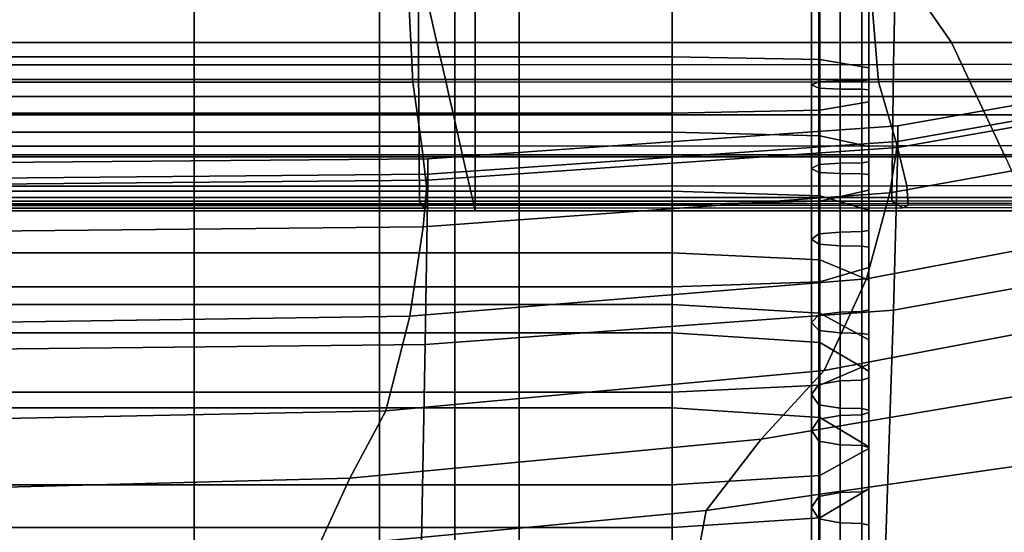
# Model space of a CAD drawing. Extents: x -0.355 to 0.347, y -0.371 to 0.338.
# Drawn here: x 0.005 to 0.086, y -0.188 to -0.146 of the extents above; entities that cross this region are included whole.
import ezdxf

# ---------------------------------------------------------------- set-up
doc = ezdxf.new("R2010")
doc.units = 0

msp = doc.modelspace()

# ---------------------------------------------------------------- linework, layer by layer
for points in [[(0.03805, -0.116361, 0.282221), (0.038071, -0.149717, 0.282823), (0, -0.149717, 0.282794), (0, -0.116361, 0.282192)], [(0.03805, -0.116361, 0.282221), (0.077735, -0.11635, 0.282249), (0.077008, -0.149699, 0.282851), (0.038071, -0.149717, 0.282823)], [(0.120687, -0.116319, 0.282221), (0.117676, -0.149643, 0.282823), (0.077008, -0.149699, 0.282851), (0.077735, -0.11635, 0.282249)], [(0.037607, -0.15114, 0.328807), (0.036922, -0.137342, 0.33275), (0, -0.137342, 0.33255), (0, -0.15114, 0.328691)], [(0.037607, -0.15114, 0.328807), (0.07579, -0.151119, 0.329023), (0.07463, -0.137323, 0.333145), (0.036922, -0.137342, 0.33275)], [(0.115125, -0.151056, 0.329206), (0.113907, -0.137268, 0.333531), (0.07463, -0.137323, 0.333145), (0.07579, -0.151119, 0.329023)], [(0.019682, -0.140022, 0.219289), (0, -0.140022, 0.219289), (0, -0.149064, 0.219289), (0.019682, -0.149064, 0.219289)], [(0.019682, -0.140022, 0.219289), (0.019682, -0.149064, 0.219289), (0.034861, -0.149064, 0.219289), (0.034861, -0.140022, 0.219289)], [(0.041033, -0.140022, 0.219289), (0.034861, -0.140022, 0.219289), (0.034861, -0.149064, 0.219289), (0.041033, -0.149064, 0.219289)], [(0.041033, -0.140022, 0.219289), (0.041033, -0.149064, 0.219289), (0.046323, -0.149064, 0.219289), (0.046323, -0.140022, 0.219289)], [(0.058851, -0.140022, 0.219289), (0.046323, -0.140022, 0.219289), (0.046323, -0.149064, 0.219289), (0.058851, -0.149064, 0.219289)], [(0.058851, -0.140022, 0.219289), (0.058851, -0.149064, 0.219289), (0.070963, -0.149292, 0.218303), (0.070963, -0.140153, 0.218303)], [(0.075, -0.140547, 0.215346), (0.070963, -0.140153, 0.218303), (0.070963, -0.149292, 0.218303), (0.075, -0.149974, 0.215346)], [(0.070296, -0.141354, 0.209289), (0.070884, -0.141211, 0.210368), (0.070884, -0.151122, 0.210368), (0.070296, -0.151371, 0.209289)], [(0.072648, -0.141163, 0.210728), (0.072648, -0.15104, 0.210728), (0.070884, -0.151122, 0.210368), (0.070884, -0.141211, 0.210368)], [(0.072648, -0.141163, 0.210728), (0.074412, -0.141151, 0.210812), (0.074412, -0.15102, 0.210812), (0.072648, -0.15104, 0.210728)], [(0.075, -0.141118, 0.211066), (0.075, -0.150961, 0.211066), (0.074412, -0.15102, 0.210812), (0.074412, -0.141151, 0.210812)], [(0.075, -0.140547, 0.215346), (0.075, -0.149974, 0.215346), (0.075, -0.150676, 0.212305), (0.075, -0.140952, 0.212305)], [(0.075, -0.141118, 0.211066), (0.075, -0.140952, 0.212305), (0.075, -0.150676, 0.212305), (0.075, -0.150961, 0.211066)], [(0.070296, -0.141354, 0.209289), (0.070296, -0.151371, 0.209289), (0.070884, -0.15162, 0.20821), (0.070884, -0.141498, 0.20821)], [(0.072648, -0.141546, 0.20785), (0.070884, -0.141498, 0.20821), (0.070884, -0.15162, 0.20821), (0.072648, -0.151703, 0.20785)], [(0.072648, -0.141546, 0.20785), (0.072648, -0.151703, 0.20785), (0.074412, -0.151717, 0.207789), (0.074412, -0.141554, 0.207789)], [(0.075, -0.141579, 0.207607), (0.074412, -0.141554, 0.207789), (0.074412, -0.151717, 0.207789), (0.075, -0.15176, 0.207607)], [(0.075, -0.141579, 0.207607), (0.075, -0.15176, 0.207607), (0.075, -0.152035, 0.206415), (0.075, -0.141737, 0.206415)], [(0.075, -0.142149, 0.203326), (0.075, -0.141737, 0.206415), (0.075, -0.152035, 0.206415), (0.075, -0.152747, 0.203326)], [(0.019682, -0.142687, 0.199289), (0.019682, -0.153679, 0.199289), (0, -0.153679, 0.199289), (0, -0.142687, 0.199289)], [(0.019682, -0.142687, 0.199289), (0.034861, -0.142687, 0.199289), (0.034861, -0.153679, 0.199289), (0.019682, -0.153679, 0.199289)], [(0.041033, -0.142687, 0.199289), (0.041033, -0.153679, 0.199289), (0.034861, -0.153679, 0.199289), (0.034861, -0.142687, 0.199289)], [(0.041033, -0.142687, 0.199289), (0.046323, -0.142687, 0.199289), (0.046323, -0.153679, 0.199289), (0.041033, -0.153679, 0.199289)], [(0.058851, -0.142687, 0.199289), (0.058851, -0.153679, 0.199289), (0.046323, -0.153679, 0.199289), (0.046323, -0.142687, 0.199289)], [(0.058851, -0.142687, 0.199289), (0.070963, -0.142553, 0.200298), (0.070963, -0.153446, 0.200298), (0.058851, -0.153679, 0.199289)], [(0.075, -0.142149, 0.203326), (0.075, -0.152747, 0.203326), (0.070963, -0.153446, 0.200298), (0.070963, -0.142553, 0.200298)], [(0.042711, -0.143352, 0.2835), (0, -0.143352, 0.2835), (0, -0.157104, 0.283318), (0.042711, -0.157104, 0.283318)], [(0.039581, -0.14789, 0.267147), (0.038923, -0.144993, 0.264716), (0.078756, -0.143542, 0.263915), (0.081778, -0.14789, 0.267147)], [(0.042711, -0.143352, 0.2835), (0.042711, -0.157104, 0.283318), (0.088764, -0.157104, 0.283318), (0.090319, -0.143352, 0.2835)], [(0.129206, -0.14789, 0.267147), (0.081778, -0.14789, 0.267147), (0.078756, -0.143542, 0.263915), (0.125784, -0.143269, 0.264014)], [(0.039581, -0.14789, 0.267147), (0, -0.14789, 0.267147), (0, -0.144993, 0.264716), (0.038923, -0.144993, 0.264716)], [(0.039581, -0.14789, 0.267147), (0.040269, -0.150926, 0.269205), (0, -0.150926, 0.269205), (0, -0.14789, 0.267147)], [(0.039581, -0.14789, 0.267147), (0.081778, -0.14789, 0.267147), (0.0832, -0.150926, 0.269205), (0.040269, -0.150926, 0.269205)], [(0.115344, -0.149791, 0.577667), (0.115344, -0.14802, 0.556357), (0.077371, -0.154724, 0.556357), (0.077371, -0.156495, 0.577667)], [(0.115344, -0.14929, 0.537052), (0.077371, -0.155994, 0.537052), (0.077371, -0.154724, 0.556357), (0.115344, -0.14802, 0.556357)], [(0.129206, -0.14789, 0.267147), (0.131454, -0.150926, 0.269205), (0.0832, -0.150926, 0.269205), (0.081778, -0.14789, 0.267147)], [(0.019682, -0.155241, 0.219289), (0.019682, -0.149064, 0.219289), (0, -0.149064, 0.219289), (0, -0.155241, 0.219289)], [(0.019682, -0.155241, 0.219289), (0.034861, -0.155241, 0.219289), (0.034861, -0.149064, 0.219289), (0.019682, -0.149064, 0.219289)], [(0.041033, -0.155241, 0.219289), (0.041033, -0.149064, 0.219289), (0.034861, -0.149064, 0.219289), (0.034861, -0.155241, 0.219289)], [(0.041033, -0.155241, 0.219289), (0.046323, -0.155241, 0.219289), (0.046323, -0.149064, 0.219289), (0.041033, -0.149064, 0.219289)], [(0.058851, -0.155241, 0.219289), (0.058851, -0.149064, 0.219289), (0.046323, -0.149064, 0.219289), (0.046323, -0.155241, 0.219289)], [(0.058851, -0.155241, 0.219289), (0.070963, -0.155534, 0.218303), (0.070963, -0.149292, 0.218303), (0.058851, -0.149064, 0.219289)], [(0.075, -0.156413, 0.215346), (0.075, -0.149974, 0.215346), (0.070963, -0.149292, 0.218303), (0.070963, -0.155534, 0.218303)], [(0.115344, -0.14929, 0.537052), (0.114605, -0.153409, 0.515431), (0.076725, -0.160208, 0.515431), (0.077371, -0.155994, 0.537052)], [(0.038134, -0.160909, 0.284628), (0, -0.160909, 0.2846), (0, -0.149717, 0.282794), (0.038071, -0.149717, 0.282823)], [(0.038134, -0.160909, 0.284628), (0.038071, -0.149717, 0.282823), (0.077008, -0.149699, 0.282851), (0.076881, -0.160888, 0.284657)], [(0.075, -0.156413, 0.215346), (0.075, -0.157317, 0.212305), (0.075, -0.150676, 0.212305), (0.075, -0.149974, 0.215346)], [(0.116855, -0.160824, 0.284628), (0.076881, -0.160888, 0.284657), (0.077008, -0.149699, 0.282851), (0.117676, -0.149643, 0.282823)], [(0.115344, -0.149791, 0.577667), (0.077371, -0.156495, 0.577667), (0.076999, -0.169834, 0.633977), (0.114918, -0.162997, 0.633977)], [(0.040583, -0.152306, 0.27014), (0, -0.152306, 0.27014), (0, -0.150926, 0.269205), (0.040269, -0.150926, 0.269205)], [(0.040583, -0.152306, 0.27014), (0.040269, -0.150926, 0.269205), (0.0832, -0.150926, 0.269205), (0.083847, -0.152306, 0.27014)], [(0.075, -0.157686, 0.211066), (0.074412, -0.157761, 0.210812), (0.074412, -0.15102, 0.210812), (0.075, -0.150961, 0.211066)], [(0.075, -0.157686, 0.211066), (0.075, -0.150961, 0.211066), (0.075, -0.150676, 0.212305), (0.075, -0.157317, 0.212305)], [(0.132476, -0.152306, 0.27014), (0.083847, -0.152306, 0.27014), (0.0832, -0.150926, 0.269205), (0.131454, -0.150926, 0.269205)], [(0.037607, -0.15114, 0.328807), (0, -0.15114, 0.328691), (0, -0.156386, 0.323093), (0.038341, -0.156386, 0.323253)], [(0.037607, -0.15114, 0.328807), (0.038341, -0.156386, 0.323253), (0.07731, -0.156365, 0.323563), (0.07579, -0.151119, 0.329023)], [(0.070296, -0.158214, 0.209289), (0.070296, -0.151371, 0.209289), (0.070884, -0.151122, 0.210368), (0.070884, -0.157893, 0.210368)], [(0.070296, -0.158214, 0.209289), (0.070884, -0.158535, 0.20821), (0.070884, -0.15162, 0.20821), (0.070296, -0.151371, 0.209289)], [(0.072648, -0.157786, 0.210728), (0.070884, -0.157893, 0.210368), (0.070884, -0.151122, 0.210368), (0.072648, -0.15104, 0.210728)], [(0.072648, -0.158642, 0.20785), (0.072648, -0.151703, 0.20785), (0.070884, -0.15162, 0.20821), (0.070884, -0.158535, 0.20821)], [(0.072648, -0.157786, 0.210728), (0.072648, -0.15104, 0.210728), (0.074412, -0.15102, 0.210812), (0.074412, -0.157761, 0.210812)], [(0.072648, -0.158642, 0.20785), (0.074412, -0.15866, 0.207789), (0.074412, -0.151717, 0.207789), (0.072648, -0.151703, 0.20785)], [(0.075, -0.158714, 0.207607), (0.075, -0.15176, 0.207607), (0.074412, -0.151717, 0.207789), (0.074412, -0.15866, 0.207789)], [(0.075, -0.158714, 0.207607), (0.075, -0.159068, 0.206415), (0.075, -0.152035, 0.206415), (0.075, -0.15176, 0.207607)], [(0.115125, -0.151056, 0.329206), (0.07579, -0.151119, 0.329023), (0.07731, -0.156365, 0.323563), (0.117534, -0.156302, 0.323852)], [(0.040583, -0.152306, 0.27014), (0.040927, -0.153823, 0.271169), (0, -0.153823, 0.271169), (0, -0.152306, 0.27014)], [(0.040583, -0.152306, 0.27014), (0.083847, -0.152306, 0.27014), (0.084559, -0.153823, 0.271169), (0.040927, -0.153823, 0.271169)], [(0.075, -0.159987, 0.203326), (0.075, -0.152747, 0.203326), (0.075, -0.152035, 0.206415), (0.075, -0.159068, 0.206415)], [(0.132476, -0.152306, 0.27014), (0.1336, -0.153823, 0.271169), (0.084559, -0.153823, 0.271169), (0.083847, -0.152306, 0.27014)], [(0.075, -0.159987, 0.203326), (0.070963, -0.160887, 0.200298), (0.070963, -0.153446, 0.200298), (0.075, -0.152747, 0.203326)], [(0.019682, -0.161187, 0.199289), (0, -0.161187, 0.199289), (0, -0.153679, 0.199289), (0.019682, -0.153679, 0.199289)], [(0.041709, -0.157273, 0.273507), (0, -0.157273, 0.273507), (0, -0.153823, 0.271169), (0.040927, -0.153823, 0.271169)], [(0.019682, -0.161187, 0.199289), (0.019682, -0.153679, 0.199289), (0.034861, -0.153679, 0.199289), (0.034861, -0.161187, 0.199289)], [(0.041033, -0.161187, 0.199289), (0.034861, -0.161187, 0.199289), (0.034861, -0.153679, 0.199289), (0.041033, -0.153679, 0.199289)], [(0.041709, -0.157273, 0.273507), (0.040927, -0.153823, 0.271169), (0.084559, -0.153823, 0.271169), (0.086176, -0.157273, 0.273507)], [(0.041033, -0.161187, 0.199289), (0.041033, -0.153679, 0.199289), (0.046323, -0.153679, 0.199289), (0.046323, -0.161187, 0.199289)], [(0.058851, -0.161187, 0.199289), (0.046323, -0.161187, 0.199289), (0.046323, -0.153679, 0.199289), (0.058851, -0.153679, 0.199289)], [(0.058851, -0.161187, 0.199289), (0.058851, -0.153679, 0.199289), (0.070963, -0.153446, 0.200298), (0.070963, -0.160887, 0.200298)], [(0.112388, -0.160185, 0.487174), (0.074785, -0.167269, 0.487174), (0.076725, -0.160208, 0.515431), (0.114605, -0.153409, 0.515431)], [(0.136155, -0.157273, 0.273507), (0.086176, -0.157273, 0.273507), (0.084559, -0.153823, 0.271169), (0.1336, -0.153823, 0.271169)], [(0.038828, -0.159186, 0.577667), (0.077371, -0.156495, 0.577667), (0.077371, -0.154724, 0.556357), (0.038828, -0.157415, 0.556357)], [(0.038828, -0.158685, 0.537052), (0.038828, -0.157415, 0.556357), (0.077371, -0.154724, 0.556357), (0.077371, -0.155994, 0.537052)], [(0.019682, -0.155241, 0.219289), (0, -0.155241, 0.219289), (0, -0.160089, 0.220181), (0.019682, -0.160089, 0.220181)], [(0.019682, -0.155241, 0.219289), (0.019682, -0.160089, 0.220181), (0.034861, -0.160089, 0.220181), (0.034861, -0.155241, 0.219289)], [(0.041033, -0.155241, 0.219289), (0.034861, -0.155241, 0.219289), (0.034861, -0.160089, 0.220181), (0.041033, -0.160089, 0.220181)], [(0.041033, -0.155241, 0.219289), (0.041033, -0.160089, 0.220181), (0.046323, -0.160089, 0.220181), (0.046323, -0.155241, 0.219289)], [(0.058851, -0.155241, 0.219289), (0.046323, -0.155241, 0.219289), (0.046323, -0.160089, 0.220181), (0.058851, -0.160089, 0.220181)], [(0.058851, -0.155241, 0.219289), (0.058851, -0.160089, 0.220181), (0.070963, -0.160474, 0.219244), (0.070963, -0.155534, 0.218303)], [(0.075, -0.156413, 0.215346), (0.070963, -0.155534, 0.218303), (0.070963, -0.160474, 0.219244), (0.075, -0.161629, 0.216434)], [(0.03872, -0.159655, 0.316307), (0.038341, -0.156386, 0.323253), (0, -0.156386, 0.323093), (0, -0.159655, 0.316191)], [(0.03872, -0.159655, 0.316307), (0.078094, -0.159634, 0.316523), (0.07731, -0.156365, 0.323563), (0.038341, -0.156386, 0.323253)], [(0.038828, -0.158685, 0.537052), (0.077371, -0.155994, 0.537052), (0.076725, -0.160208, 0.515431), (0.038459, -0.162993, 0.515431)], [(0.038828, -0.159186, 0.577667), (0.038615, -0.172657, 0.633977), (0.076999, -0.169834, 0.633977), (0.077371, -0.156495, 0.577667)], [(0.075, -0.156413, 0.215346), (0.075, -0.161629, 0.216434), (0.075, -0.162816, 0.213543), (0.075, -0.157317, 0.212305)], [(0.118775, -0.15957, 0.316707), (0.117534, -0.156302, 0.323852), (0.07731, -0.156365, 0.323563), (0.078094, -0.159634, 0.316523)], [(0.042711, -0.161688, 0.282771), (0.042711, -0.157104, 0.283318), (0, -0.157104, 0.283318), (0, -0.161688, 0.282771)], [(0.041709, -0.157273, 0.273507), (0.042461, -0.160584, 0.27597), (0, -0.160584, 0.27597), (0, -0.157273, 0.273507)], [(0.038828, -0.159186, 0.577667), (0.038828, -0.157415, 0.556357), (0, -0.157757, 0.556357), (0, -0.159528, 0.577667)], [(0.038828, -0.158685, 0.537052), (0, -0.159027, 0.537052), (0, -0.157757, 0.556357), (0.038828, -0.157415, 0.556357)], [(0.041709, -0.157273, 0.273507), (0.086176, -0.157273, 0.273507), (0.087728, -0.160584, 0.27597), (0.042461, -0.160584, 0.27597)], [(0.042711, -0.161688, 0.282771), (0.088245, -0.161688, 0.282771), (0.088764, -0.157104, 0.283318), (0.042711, -0.157104, 0.283318)], [(0.075, -0.157686, 0.211066), (0.075, -0.157317, 0.212305), (0.075, -0.162816, 0.213543), (0.075, -0.1633, 0.212365)], [(0.070296, -0.158214, 0.209289), (0.070884, -0.157893, 0.210368), (0.070884, -0.163574, 0.2117), (0.070296, -0.164002, 0.21067)], [(0.070296, -0.158214, 0.209289), (0.070296, -0.164002, 0.21067), (0.070884, -0.164429, 0.20964), (0.070884, -0.158535, 0.20821)], [(0.072648, -0.157786, 0.210728), (0.072648, -0.163432, 0.212044), (0.070884, -0.163574, 0.2117), (0.070884, -0.157893, 0.210368)], [(0.072648, -0.157786, 0.210728), (0.074412, -0.157761, 0.210812), (0.074412, -0.163399, 0.212124), (0.072648, -0.163432, 0.212044)], [(0.075, -0.157686, 0.211066), (0.075, -0.1633, 0.212365), (0.074412, -0.163399, 0.212124), (0.074412, -0.157761, 0.210812)], [(0.038828, -0.158685, 0.537052), (0.038459, -0.162993, 0.515431), (0, -0.163382, 0.515431), (0, -0.159027, 0.537052)], [(0.072648, -0.158642, 0.20785), (0.070884, -0.158535, 0.20821), (0.070884, -0.164429, 0.20964), (0.072648, -0.164572, 0.209297)], [(0.072648, -0.158642, 0.20785), (0.072648, -0.164572, 0.209297), (0.074412, -0.164595, 0.209239), (0.074412, -0.15866, 0.207789)], [(0.075, -0.158714, 0.207607), (0.074412, -0.15866, 0.207789), (0.074412, -0.164595, 0.209239), (0.075, -0.164667, 0.209065)], [(0.075, -0.158714, 0.207607), (0.075, -0.164667, 0.209065), (0.075, -0.165132, 0.207932), (0.075, -0.159068, 0.206415)], [(0.038828, -0.159186, 0.577667), (0, -0.159528, 0.577667), (0, -0.173065, 0.633977), (0.038615, -0.172657, 0.633977)], [(0.03872, -0.159655, 0.316307), (0, -0.159655, 0.316191), (0, -0.16125, 0.307821), (0.038782, -0.16125, 0.307872)], [(0.03872, -0.159655, 0.316307), (0.038782, -0.16125, 0.307872), (0.078223, -0.161229, 0.307947), (0.078094, -0.159634, 0.316523)], [(0.075, -0.159987, 0.203326), (0.075, -0.159068, 0.206415), (0.075, -0.165132, 0.207932), (0.075, -0.166338, 0.204997)], [(0.118775, -0.15957, 0.316707), (0.078094, -0.159634, 0.316523), (0.078223, -0.161229, 0.307947), (0.11898, -0.161166, 0.307972)], [(0.019682, -0.165146, 0.222857), (0.019682, -0.160089, 0.220181), (0, -0.160089, 0.220181), (0, -0.165146, 0.222857)], [(0.042711, -0.161688, 0.277375), (0, -0.161688, 0.277375), (0, -0.160584, 0.27597), (0.042461, -0.160584, 0.27597)], [(0.019682, -0.165146, 0.222857), (0.034861, -0.165146, 0.222857), (0.034861, -0.160089, 0.220181), (0.019682, -0.160089, 0.220181)], [(0.041033, -0.165146, 0.222857), (0.041033, -0.160089, 0.220181), (0.034861, -0.160089, 0.220181), (0.034861, -0.165146, 0.222857)], [(0.03735, -0.170337, 0.487174), (0.038459, -0.162993, 0.515431), (0.076725, -0.160208, 0.515431), (0.074785, -0.167269, 0.487174)], [(0.041033, -0.165146, 0.222857), (0.046323, -0.165146, 0.222857), (0.046323, -0.160089, 0.220181), (0.041033, -0.160089, 0.220181)], [(0.042711, -0.161688, 0.277375), (0.042461, -0.160584, 0.27597), (0.087728, -0.160584, 0.27597), (0.088245, -0.161688, 0.277375)], [(0.058851, -0.165146, 0.222857), (0.058851, -0.160089, 0.220181), (0.046323, -0.160089, 0.220181), (0.046323, -0.165146, 0.222857)], [(0.058851, -0.165146, 0.222857), (0.070963, -0.165705, 0.222067), (0.070963, -0.160474, 0.219244), (0.058851, -0.160089, 0.220181)], [(0.075, -0.159987, 0.203326), (0.075, -0.166338, 0.204997), (0.070963, -0.167521, 0.202119), (0.070963, -0.160887, 0.200298)], [(0.075, -0.167384, 0.219696), (0.075, -0.161629, 0.216434), (0.070963, -0.160474, 0.219244), (0.070963, -0.165705, 0.222067)], [(0.112388, -0.160185, 0.487174), (0.108447, -0.167762, 0.457179), (0.071337, -0.174797, 0.457179), (0.074785, -0.167269, 0.487174)], [(0.038134, -0.160909, 0.284628), (0.038285, -0.161106, 0.289137), (0, -0.161106, 0.289109), (0, -0.160909, 0.2846)], [(0.038569, -0.161477, 0.29785), (0, -0.161477, 0.297822), (0, -0.161106, 0.289109), (0.038285, -0.161106, 0.289137)], [(0.019682, -0.161187, 0.199289), (0.019682, -0.167915, 0.20116), (0, -0.167915, 0.20116), (0, -0.161187, 0.199289)], [(0.038569, -0.161477, 0.29785), (0.038782, -0.16125, 0.307872), (0, -0.16125, 0.307821), (0, -0.161477, 0.297822)], [(0.019682, -0.161187, 0.199289), (0.034861, -0.161187, 0.199289), (0.034861, -0.167915, 0.20116), (0.019682, -0.167915, 0.20116)], [(0.041033, -0.161187, 0.199289), (0.041033, -0.167915, 0.20116), (0.034861, -0.167915, 0.20116), (0.034861, -0.161187, 0.199289)], [(0.038134, -0.160909, 0.284628), (0.076881, -0.160888, 0.284657), (0.077193, -0.161084, 0.289166), (0.038285, -0.161106, 0.289137)], [(0.038569, -0.161477, 0.29785), (0.038285, -0.161106, 0.289137), (0.077193, -0.161084, 0.289166), (0.077782, -0.161455, 0.297879)], [(0.038569, -0.161477, 0.29785), (0.077782, -0.161455, 0.297879), (0.078223, -0.161229, 0.307947), (0.038782, -0.16125, 0.307872)], [(0.041033, -0.161187, 0.199289), (0.046323, -0.161187, 0.199289), (0.046323, -0.167915, 0.20116), (0.041033, -0.167915, 0.20116)], [(0.058851, -0.161187, 0.199289), (0.058851, -0.167915, 0.20116), (0.046323, -0.167915, 0.20116), (0.046323, -0.161187, 0.199289)], [(0.058851, -0.161187, 0.199289), (0.070963, -0.160887, 0.200298), (0.070963, -0.167521, 0.202119), (0.058851, -0.167915, 0.20116)], [(0.116855, -0.160824, 0.284628), (0.117349, -0.161021, 0.289137), (0.077193, -0.161084, 0.289166), (0.076881, -0.160888, 0.284657)], [(0.118281, -0.161392, 0.29785), (0.077782, -0.161455, 0.297879), (0.077193, -0.161084, 0.289166), (0.117349, -0.161021, 0.289137)], [(0.118281, -0.161392, 0.29785), (0.11898, -0.161166, 0.307972), (0.078223, -0.161229, 0.307947), (0.077782, -0.161455, 0.297879)], [(0.042711, -0.161688, 0.277375), (0.042711, -0.161688, 0.278505), (0, -0.161688, 0.278505), (0, -0.161688, 0.277375)], [(0.042711, -0.161688, 0.282771), (0, -0.161688, 0.282771), (0, -0.161688, 0.28175), (0.042711, -0.161688, 0.28175)], [(0.042711, -0.161688, 0.280146), (0.042711, -0.161688, 0.28175), (0, -0.161688, 0.28175), (0, -0.161688, 0.280146)], [(0.042711, -0.161688, 0.280146), (0, -0.161688, 0.280146), (0, -0.161688, 0.278505), (0.042711, -0.161688, 0.278505)], [(0.042711, -0.161688, 0.277375), (0.088245, -0.161688, 0.277375), (0.088245, -0.161688, 0.278505), (0.042711, -0.161688, 0.278505)], [(0.042711, -0.161688, 0.282771), (0.042711, -0.161688, 0.28175), (0.088245, -0.161688, 0.28175), (0.088245, -0.161688, 0.282771)], [(0.042711, -0.161688, 0.280146), (0.042711, -0.161688, 0.278505), (0.088245, -0.161688, 0.278505), (0.088245, -0.161688, 0.280146)], [(0.042711, -0.161688, 0.280146), (0.088245, -0.161688, 0.280146), (0.088245, -0.161688, 0.28175), (0.042711, -0.161688, 0.28175)], [(0.075, -0.167384, 0.219696), (0.075, -0.169111, 0.217257), (0.075, -0.162816, 0.213543), (0.075, -0.161629, 0.216434)], [(0.03735, -0.170337, 0.487174), (0, -0.170867, 0.487174), (0, -0.163382, 0.515431), (0.038459, -0.162993, 0.515431)], [(0.075, -0.169814, 0.216264), (0.075, -0.1633, 0.212365), (0.075, -0.162816, 0.213543), (0.075, -0.169111, 0.217257)], [(0.113641, -0.19603, 0.75828), (0.114918, -0.162997, 0.633977), (0.076999, -0.169834, 0.633977), (0.075882, -0.203267, 0.75828)], [(0.070296, -0.170855, 0.214814), (0.070296, -0.164002, 0.21067), (0.070884, -0.163574, 0.2117), (0.070884, -0.170218, 0.215698)], [(0.072648, -0.170006, 0.215993), (0.070884, -0.170218, 0.215698), (0.070884, -0.163574, 0.2117), (0.072648, -0.163432, 0.212044)], [(0.072648, -0.170006, 0.215993), (0.072648, -0.163432, 0.212044), (0.074412, -0.163399, 0.212124), (0.074412, -0.169958, 0.21606)], [(0.075, -0.169814, 0.216264), (0.074412, -0.169958, 0.21606), (0.074412, -0.163399, 0.212124), (0.075, -0.1633, 0.212365)], [(0.070296, -0.170855, 0.214814), (0.070884, -0.171492, 0.213931), (0.070884, -0.164429, 0.20964), (0.070296, -0.164002, 0.21067)], [(0.072648, -0.171705, 0.213636), (0.072648, -0.164572, 0.209297), (0.070884, -0.164429, 0.20964), (0.070884, -0.171492, 0.213931)], [(0.072648, -0.171705, 0.213636), (0.074412, -0.171739, 0.213587), (0.074412, -0.164595, 0.209239), (0.072648, -0.164572, 0.209297)], [(0.075, -0.171843, 0.213441), (0.075, -0.164667, 0.209065), (0.074412, -0.164595, 0.209239), (0.074412, -0.171739, 0.213587)], [(0.075, -0.171843, 0.213441), (0.075, -0.17252, 0.212485), (0.075, -0.165132, 0.207932), (0.075, -0.164667, 0.209065)], [(0.019682, -0.165146, 0.222857), (0, -0.165146, 0.222857), (0, -0.169366, 0.226238), (0.019682, -0.169366, 0.226238)], [(0.019682, -0.165146, 0.222857), (0.019682, -0.169366, 0.226238), (0.034861, -0.169366, 0.226238), (0.034861, -0.165146, 0.222857)], [(0.041033, -0.165146, 0.222857), (0.034861, -0.165146, 0.222857), (0.034861, -0.169366, 0.226238), (0.041033, -0.169366, 0.226238)], [(0.041033, -0.165146, 0.222857), (0.041033, -0.169366, 0.226238), (0.046323, -0.169366, 0.226238), (0.046323, -0.165146, 0.222857)], [(0.058851, -0.165146, 0.222857), (0.046323, -0.165146, 0.222857), (0.046323, -0.169366, 0.226238), (0.058851, -0.169366, 0.226238)], [(0.058851, -0.165146, 0.222857), (0.058851, -0.169366, 0.226238), (0.070963, -0.170089, 0.225597), (0.070963, -0.165705, 0.222067)], [(0.075, -0.174273, 0.210009), (0.075, -0.166338, 0.204997), (0.075, -0.165132, 0.207932), (0.075, -0.17252, 0.212485)], [(0.075, -0.167384, 0.219696), (0.070963, -0.165705, 0.222067), (0.070963, -0.170089, 0.225597), (0.075, -0.172257, 0.223673)], [(0.075, -0.174273, 0.210009), (0.070963, -0.175992, 0.207581), (0.070963, -0.167521, 0.202119), (0.075, -0.166338, 0.204997)], [(0.019682, -0.176565, 0.206772), (0, -0.176565, 0.206772), (0, -0.167915, 0.20116), (0.019682, -0.167915, 0.20116)], [(0.019682, -0.176565, 0.206772), (0.019682, -0.167915, 0.20116), (0.034861, -0.167915, 0.20116), (0.034861, -0.176565, 0.206772)], [(0.041033, -0.176565, 0.206772), (0.034861, -0.176565, 0.206772), (0.034861, -0.167915, 0.20116), (0.041033, -0.167915, 0.20116)], [(0.03735, -0.170337, 0.487174), (0.074785, -0.167269, 0.487174), (0.071337, -0.174797, 0.457179), (0.03538, -0.178083, 0.457179)], [(0.041033, -0.176565, 0.206772), (0.041033, -0.167915, 0.20116), (0.046323, -0.167915, 0.20116), (0.046323, -0.176565, 0.206772)], [(0.058851, -0.176565, 0.206772), (0.046323, -0.176565, 0.206772), (0.046323, -0.167915, 0.20116), (0.058851, -0.167915, 0.20116)], [(0.058851, -0.176565, 0.206772), (0.058851, -0.167915, 0.20116), (0.070963, -0.167521, 0.202119), (0.070963, -0.175992, 0.207581)], [(0.102536, -0.174288, 0.430347), (0.066165, -0.180413, 0.430347), (0.071337, -0.174797, 0.457179), (0.108447, -0.167762, 0.457179)], [(0.075, -0.167384, 0.219696), (0.075, -0.172257, 0.223673), (0.075, -0.174488, 0.221694), (0.075, -0.169111, 0.217257)], [(0.019682, -0.171705, 0.229245), (0.019682, -0.169366, 0.226238), (0, -0.169366, 0.226238), (0, -0.171705, 0.229245)], [(0.019682, -0.171705, 0.229245), (0.034861, -0.171705, 0.229245), (0.034861, -0.169366, 0.226238), (0.019682, -0.169366, 0.226238)], [(0.041033, -0.171705, 0.229245), (0.041033, -0.169366, 0.226238), (0.034861, -0.169366, 0.226238), (0.034861, -0.171705, 0.229245)], [(0.041033, -0.171705, 0.229245), (0.046323, -0.171705, 0.229245), (0.046323, -0.169366, 0.226238), (0.041033, -0.169366, 0.226238)], [(0.058851, -0.171705, 0.229245), (0.058851, -0.169366, 0.226238), (0.046323, -0.169366, 0.226238), (0.046323, -0.171705, 0.229245)], [(0.058851, -0.171705, 0.229245), (0.070963, -0.172485, 0.22866), (0.070963, -0.170089, 0.225597), (0.058851, -0.169366, 0.226238)], [(0.075, -0.169814, 0.216264), (0.075, -0.169111, 0.217257), (0.075, -0.174488, 0.221694), (0.075, -0.175397, 0.220888)], [(0.03735, -0.170337, 0.487174), (0.03538, -0.178083, 0.457179), (0, -0.17879, 0.457179), (0, -0.170867, 0.487174)], [(0.037977, -0.206487, 0.75828), (0.075882, -0.203267, 0.75828), (0.076999, -0.169834, 0.633977), (0.038615, -0.172657, 0.633977)], [(0.070296, -0.170855, 0.214814), (0.070884, -0.170218, 0.215698), (0.070884, -0.175923, 0.220423), (0.070296, -0.176757, 0.219688)], [(0.072648, -0.170006, 0.215993), (0.072648, -0.175645, 0.220667), (0.070884, -0.175923, 0.220423), (0.070884, -0.170218, 0.215698)], [(0.075, -0.174826, 0.226904), (0.075, -0.172257, 0.223673), (0.070963, -0.170089, 0.225597), (0.070963, -0.172485, 0.22866)], [(0.072648, -0.170006, 0.215993), (0.074412, -0.169958, 0.21606), (0.074412, -0.175583, 0.220722), (0.072648, -0.175645, 0.220667)], [(0.075, -0.169814, 0.216264), (0.075, -0.175397, 0.220888), (0.074412, -0.175583, 0.220722), (0.074412, -0.169958, 0.21606)], [(0.070296, -0.170855, 0.214814), (0.070296, -0.176757, 0.219688), (0.070884, -0.177591, 0.218954), (0.070884, -0.171492, 0.213931)], [(0.019682, -0.171705, 0.229245), (0, -0.171705, 0.229245), (0, -0.177837, 0.24161), (0.019682, -0.177837, 0.24161)], [(0.019682, -0.171705, 0.229245), (0.019682, -0.177837, 0.24161), (0.034861, -0.177837, 0.24161), (0.034861, -0.171705, 0.229245)], [(0.041033, -0.171705, 0.229245), (0.034861, -0.171705, 0.229245), (0.034861, -0.177837, 0.24161), (0.041033, -0.177837, 0.24161)], [(0.041033, -0.171705, 0.229245), (0.041033, -0.177837, 0.24161), (0.046323, -0.177837, 0.24161), (0.046323, -0.171705, 0.229245)], [(0.058851, -0.171705, 0.229245), (0.046323, -0.171705, 0.229245), (0.046323, -0.177837, 0.24161), (0.058851, -0.177837, 0.24161)], [(0.058851, -0.171705, 0.229245), (0.058851, -0.177837, 0.24161), (0.070963, -0.178638, 0.241067), (0.070963, -0.172485, 0.22866)], [(0.072648, -0.171705, 0.213636), (0.070884, -0.171492, 0.213931), (0.070884, -0.177591, 0.218954), (0.072648, -0.177869, 0.218709)], [(0.072648, -0.171705, 0.213636), (0.072648, -0.177869, 0.218709), (0.074412, -0.177913, 0.218669), (0.074412, -0.171739, 0.213587)], [(0.075, -0.171843, 0.213441), (0.074412, -0.171739, 0.213587), (0.074412, -0.177913, 0.218669), (0.075, -0.178047, 0.21855)], [(0.075, -0.171843, 0.213441), (0.075, -0.178047, 0.21855), (0.075, -0.178922, 0.217775), (0.075, -0.17252, 0.212485)], [(0.037977, -0.206487, 0.75828), (0.038615, -0.172657, 0.633977), (0, -0.173065, 0.633977), (0, -0.207093, 0.75828)], [(0.075, -0.174826, 0.226904), (0.070963, -0.172485, 0.22866), (0.070963, -0.178638, 0.241067), (0.075, -0.181041, 0.239439)], [(0.075, -0.174826, 0.226904), (0.075, -0.177235, 0.225098), (0.075, -0.174488, 0.221694), (0.075, -0.172257, 0.223673)], [(0.075, -0.174273, 0.210009), (0.075, -0.17252, 0.212485), (0.075, -0.178922, 0.217775), (0.075, -0.181187, 0.215765)], [(0.102536, -0.174288, 0.430347), (0.097364, -0.181145, 0.410021), (0.061639, -0.186266, 0.410021), (0.066165, -0.180413, 0.430347)], [(0.075, -0.174273, 0.210009), (0.075, -0.181187, 0.215765), (0.070963, -0.183407, 0.213795), (0.070963, -0.175992, 0.207581)], [(0.032425, -0.183601, 0.430347), (0.03538, -0.178083, 0.457179), (0.071337, -0.174797, 0.457179), (0.066165, -0.180413, 0.430347)], [(0.075, -0.178216, 0.224362), (0.075, -0.175397, 0.220888), (0.075, -0.174488, 0.221694), (0.075, -0.177235, 0.225098)], [(0.075, -0.174826, 0.226904), (0.075, -0.181041, 0.239439), (0.075, -0.183513, 0.237763), (0.075, -0.177235, 0.225098)], [(0.058851, -0.176565, 0.206772), (0.070963, -0.175992, 0.207581), (0.070963, -0.183407, 0.213795), (0.058851, -0.184148, 0.213138)], [(0.070296, -0.179688, 0.223259), (0.070296, -0.176757, 0.219688), (0.070884, -0.175923, 0.220423), (0.070884, -0.178785, 0.223936)], [(0.072648, -0.178484, 0.224162), (0.070884, -0.178785, 0.223936), (0.070884, -0.175923, 0.220423), (0.072648, -0.175645, 0.220667)], [(0.072648, -0.178484, 0.224162), (0.072648, -0.175645, 0.220667), (0.074412, -0.175583, 0.220722), (0.074412, -0.178417, 0.224212)], [(0.075, -0.178216, 0.224362), (0.074412, -0.178417, 0.224212), (0.074412, -0.175583, 0.220722), (0.075, -0.175397, 0.220888)], [(0.019682, -0.176565, 0.206772), (0.019682, -0.184148, 0.213138), (0, -0.184148, 0.213138), (0, -0.176565, 0.206772)], [(0.019682, -0.176565, 0.206772), (0.034861, -0.176565, 0.206772), (0.034861, -0.184148, 0.213138), (0.019682, -0.184148, 0.213138)], [(0.041033, -0.176565, 0.206772), (0.041033, -0.184148, 0.213138), (0.034861, -0.184148, 0.213138), (0.034861, -0.176565, 0.206772)], [(0.041033, -0.176565, 0.206772), (0.046323, -0.176565, 0.206772), (0.046323, -0.184148, 0.213138), (0.041033, -0.184148, 0.213138)], [(0.058851, -0.176565, 0.206772), (0.058851, -0.184148, 0.213138), (0.046323, -0.184148, 0.213138), (0.046323, -0.176565, 0.206772)], [(0.070296, -0.179688, 0.223259), (0.070884, -0.180592, 0.222581), (0.070884, -0.177591, 0.218954), (0.070296, -0.176757, 0.219688)], [(0.072648, -0.180893, 0.222355), (0.072648, -0.177869, 0.218709), (0.070884, -0.177591, 0.218954), (0.070884, -0.180592, 0.222581)], [(0.075, -0.178216, 0.224362), (0.075, -0.177235, 0.225098), (0.075, -0.183513, 0.237763), (0.075, -0.18452, 0.237081)], [(0.019682, -0.193437, 0.273065), (0.019682, -0.177837, 0.24161), (0, -0.177837, 0.24161), (0, -0.193437, 0.273065)], [(0.032425, -0.183601, 0.430347), (0, -0.184461, 0.430347), (0, -0.17879, 0.457179), (0.03538, -0.178083, 0.457179)], [(0.019682, -0.193437, 0.273065), (0.034861, -0.193437, 0.273065), (0.034861, -0.177837, 0.24161), (0.019682, -0.177837, 0.24161)], [(0.041033, -0.193437, 0.273065), (0.041033, -0.177837, 0.24161), (0.034861, -0.177837, 0.24161), (0.034861, -0.193437, 0.273065)], [(0.041033, -0.193437, 0.273065), (0.046323, -0.193437, 0.273065), (0.046323, -0.177837, 0.24161), (0.041033, -0.177837, 0.24161)], [(0.058851, -0.193437, 0.273065), (0.058851, -0.177837, 0.24161), (0.046323, -0.177837, 0.24161), (0.046323, -0.193437, 0.273065)], [(0.058851, -0.193437, 0.273065), (0.070963, -0.19429, 0.27263), (0.070963, -0.178638, 0.241067), (0.058851, -0.177837, 0.24161)], [(0.072648, -0.180893, 0.222355), (0.074412, -0.180941, 0.222319), (0.074412, -0.177913, 0.218669), (0.072648, -0.177869, 0.218709)], [(0.075, -0.181086, 0.222211), (0.075, -0.178047, 0.21855), (0.074412, -0.177913, 0.218669), (0.074412, -0.180941, 0.222319)], [(0.075, -0.178216, 0.224362), (0.075, -0.18452, 0.237081), (0.074412, -0.184726, 0.236941), (0.074412, -0.178417, 0.224212)], [(0.075, -0.181086, 0.222211), (0.075, -0.182029, 0.221503), (0.075, -0.178922, 0.217775), (0.075, -0.178047, 0.21855)], [(0.070296, -0.179688, 0.223259), (0.070884, -0.178785, 0.223936), (0.070884, -0.185104, 0.236685), (0.070296, -0.186031, 0.236057)], [(0.072648, -0.178484, 0.224162), (0.072648, -0.184795, 0.236895), (0.070884, -0.185104, 0.236685), (0.070884, -0.178785, 0.223936)], [(0.075, -0.19685, 0.271325), (0.075, -0.181041, 0.239439), (0.070963, -0.178638, 0.241067), (0.070963, -0.19429, 0.27263)], [(0.072648, -0.178484, 0.224162), (0.074412, -0.178417, 0.224212), (0.074412, -0.184726, 0.236941), (0.072648, -0.184795, 0.236895)], [(0.075, -0.184475, 0.219669), (0.075, -0.181187, 0.215765), (0.075, -0.178922, 0.217775), (0.075, -0.182029, 0.221503)], [(0.070296, -0.179688, 0.223259), (0.070296, -0.186031, 0.236057), (0.070884, -0.186959, 0.235428), (0.070884, -0.180592, 0.222581)], [(0.032425, -0.183601, 0.430347), (0.066165, -0.180413, 0.430347), (0.061639, -0.186266, 0.410021), (0.029838, -0.189261, 0.410021)], [(0.072648, -0.180893, 0.222355), (0.070884, -0.180592, 0.222581), (0.070884, -0.186959, 0.235428), (0.072648, -0.187268, 0.235219)], [(0.09564, -0.189717, 0.399547), (0.06013, -0.194503, 0.399547), (0.061639, -0.186266, 0.410021), (0.097364, -0.181145, 0.410021)], [(0.075, -0.184475, 0.219669), (0.070963, -0.186873, 0.217871), (0.070963, -0.183407, 0.213795), (0.075, -0.181187, 0.215765)], [(0.072648, -0.180893, 0.222355), (0.072648, -0.187268, 0.235219), (0.074412, -0.187318, 0.235185), (0.074412, -0.180941, 0.222319)], [(0.075, -0.181086, 0.222211), (0.074412, -0.180941, 0.222319), (0.074412, -0.187318, 0.235185), (0.075, -0.187466, 0.235085)], [(0.075, -0.19685, 0.271325), (0.075, -0.199483, 0.269982), (0.075, -0.183513, 0.237763), (0.075, -0.181041, 0.239439)], [(0.075, -0.181086, 0.222211), (0.075, -0.187466, 0.235085), (0.075, -0.188435, 0.234428), (0.075, -0.182029, 0.221503)], [(0.075, -0.184475, 0.219669), (0.075, -0.182029, 0.221503), (0.075, -0.188435, 0.234428), (0.075, -0.190945, 0.232727)], [(0.032425, -0.183601, 0.430347), (0.029838, -0.189261, 0.410021), (0, -0.190227, 0.410021), (0, -0.184461, 0.430347)], [(0.058851, -0.187672, 0.217272), (0.058851, -0.184148, 0.213138), (0.070963, -0.183407, 0.213795), (0.070963, -0.186873, 0.217871)], [(0.075, -0.200556, 0.269435), (0.075, -0.18452, 0.237081), (0.075, -0.183513, 0.237763), (0.075, -0.199483, 0.269982)], [(0.019682, -0.187672, 0.217272), (0, -0.187672, 0.217272), (0, -0.184148, 0.213138), (0.019682, -0.184148, 0.213138)], [(0.019682, -0.187672, 0.217272), (0.019682, -0.184148, 0.213138), (0.034861, -0.184148, 0.213138), (0.034861, -0.187672, 0.217272)], [(0.041033, -0.187672, 0.217272), (0.034861, -0.187672, 0.217272), (0.034861, -0.184148, 0.213138), (0.041033, -0.184148, 0.213138)], [(0.041033, -0.187672, 0.217272), (0.041033, -0.184148, 0.213138), (0.046323, -0.184148, 0.213138), (0.046323, -0.187672, 0.217272)], [(0.058851, -0.187672, 0.217272), (0.046323, -0.187672, 0.217272), (0.046323, -0.184148, 0.213138), (0.058851, -0.184148, 0.213138)], [(0.072648, -0.200848, 0.269286), (0.070884, -0.201178, 0.269118), (0.070884, -0.185104, 0.236685), (0.072648, -0.184795, 0.236895)], [(0.075, -0.184475, 0.219669), (0.075, -0.190945, 0.232727), (0.070963, -0.193405, 0.231059), (0.070963, -0.186873, 0.217871)], [(0.072648, -0.200848, 0.269286), (0.072648, -0.184795, 0.236895), (0.074412, -0.184726, 0.236941), (0.074412, -0.200775, 0.269323)], [(0.075, -0.200556, 0.269435), (0.074412, -0.200775, 0.269323), (0.074412, -0.184726, 0.236941), (0.075, -0.18452, 0.237081)], [(0.070296, -0.202167, 0.268614), (0.070296, -0.186031, 0.236057), (0.070884, -0.185104, 0.236685), (0.070884, -0.201178, 0.269118)], [(0.028976, -0.197434, 0.399547), (0.029838, -0.189261, 0.410021), (0.061639, -0.186266, 0.410021), (0.06013, -0.194503, 0.399547)], [(0.070296, -0.202167, 0.268614), (0.070884, -0.203157, 0.26811), (0.070884, -0.186959, 0.235428), (0.070296, -0.186031, 0.236057)], [(0.058851, -0.187672, 0.217272), (0.070963, -0.186873, 0.217871), (0.070963, -0.193405, 0.231059), (0.058851, -0.194226, 0.230503)], [(0.072648, -0.203486, 0.267942), (0.072648, -0.187268, 0.235219), (0.070884, -0.186959, 0.235428), (0.070884, -0.203157, 0.26811)], [(0.072648, -0.203486, 0.267942), (0.074412, -0.203539, 0.267915), (0.074412, -0.187318, 0.235185), (0.072648, -0.187268, 0.235219)], [(0.019682, -0.187672, 0.217272), (0.019682, -0.194226, 0.230503), (0, -0.194226, 0.230503), (0, -0.187672, 0.217272)], [(0.019682, -0.187672, 0.217272), (0.034861, -0.187672, 0.217272), (0.034861, -0.194226, 0.230503), (0.019682, -0.194226, 0.230503)], [(0.041033, -0.187672, 0.217272), (0.041033, -0.194226, 0.230503), (0.034861, -0.194226, 0.230503), (0.034861, -0.187672, 0.217272)], [(0.041033, -0.187672, 0.217272), (0.046323, -0.187672, 0.217272), (0.046323, -0.194226, 0.230503), (0.041033, -0.194226, 0.230503)], [(0.058851, -0.187672, 0.217272), (0.058851, -0.194226, 0.230503), (0.046323, -0.194226, 0.230503), (0.046323, -0.187672, 0.217272)], [(0.075, -0.203697, 0.267834), (0.075, -0.187466, 0.235085), (0.074412, -0.187318, 0.235185), (0.074412, -0.203539, 0.267915)], [(0.075, -0.203697, 0.267834), (0.075, -0.204729, 0.267308), (0.075, -0.188435, 0.234428), (0.075, -0.187466, 0.235085)]]:
    msp.add_3dface(points)

doc.saveas('drawing.dxf')
